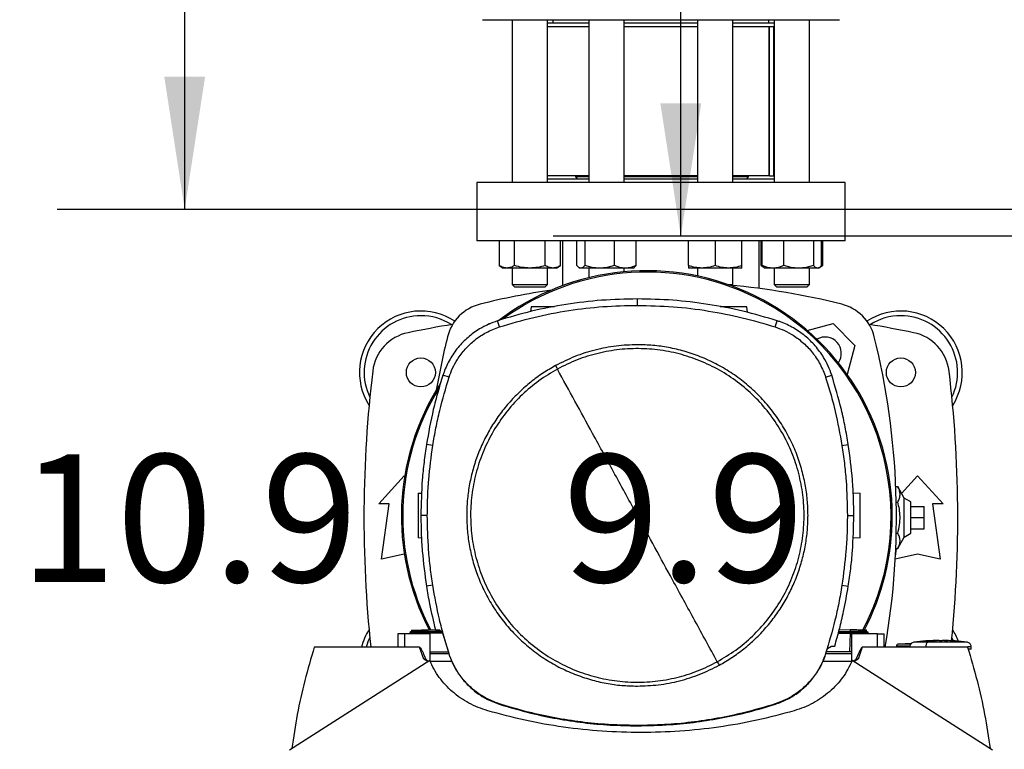
# Model space of a CAD drawing. Extents: x 0.4 to 10.6, y 0.4 to 8.1.
# Drawn here: x 5.7 to 6.7, y 5.6 to 6.4 of the extents above; entities that cross this region are included whole.
import ezdxf

# ---------------------------------------------------------------- set-up
doc = ezdxf.new("R2010")
doc.units = 0
doc.linetypes.add('SLD-SOLID', pattern=[0])
doc.layers.get('0').update_dxf_attribs({"linetype": 'CONTINUOUS'})
doc.styles.add('SLDTEXTSTYLE0', font='TXT', dxfattribs={"width": 0.75})
doc.dimstyles.new('SLDDIMSTYLE0', dxfattribs={"dimtxt": 0.125, "dimasz": 0.13, "dimexe": 0, "dimexo": 0.0625, "dimgap": 0.03125, "dimtad": 0, "dimtih": 1, "dimtoh": 1, "dimdec": 1, "dimlfac": 18, "dimrnd": 1e-09, "dimzin": 12, "dimtxsty": 'SLDTEXTSTYLE0', "dimsah": 1, "dimcen": 0.09, "dimazin": 3, "dimtfac": 1, "dimtdec": 1, "dimtmove": 0, "dimatfit": 3, "dimtolj": 1, "dimtzin": 12})
doc.dimstyles.new('SLDDIMSTYLE1', dxfattribs={"dimtxt": 0.125, "dimasz": 0.13, "dimexe": 0, "dimexo": 0.0625, "dimgap": 0.03125, "dimtad": 0, "dimtih": 1, "dimtoh": 1, "dimdec": 1, "dimlfac": 18, "dimrnd": 1e-09, "dimzin": 12, "dimtxsty": 'SLDTEXTSTYLE0', "dimsah": 1, "dimcen": 0.09, "dimazin": 3, "dimtfac": 1, "dimtdec": 1, "dimtofl": 0, "dimtmove": 0, "dimatfit": 3, "dimtolj": 1, "dimtzin": 12})

# ---------------------------------------------------------------- blocks, each defined once
blk = doc.blocks.new('_D_6')
at = {"color": 7, "linetype": 'SLD-SOLID'}
for p, q in [((5.86162, 6.17766), (5.86162, 6.42766)), ((6.69369, 6.17766), (5.73662, 6.17766)), ((6.69369, 5.57399), (5.73662, 5.57399)), ((5.86162, 5.57399), (5.86162, 5.32399))]:
    blk.add_line(p, q, dxfattribs=at)
for points in [[(5.86162, 6.17766), (5.88162, 6.30766), (5.84162, 6.30766)], [(5.86162, 5.57399), (5.84162, 5.44399), (5.88162, 5.44399)]]:
    blk.add_solid(points, dxfattribs=at)
at = {"color": 7, "linetype": 'SLD-SOLID', "insert": (5.69999, 5.93774), "char_height": 0.125, "attachment_point": 1, "style": 'SLDTEXTSTYLE0'}
blk.add_mtext('10.9', dxfattribs=at)
blk = doc.blocks.new('_D_7')
at = {"color": 7, "linetype": 'SLD-SOLID'}
for p, q in [((6.34764, 6.15142), (6.34764, 6.40142)), ((6.73744, 6.15142), (6.22264, 6.15142)), ((6.73744, 5.60023), (6.22264, 5.60023)), ((6.34764, 5.60023), (6.34764, 5.35023))]:
    blk.add_line(p, q, dxfattribs=at)
for points in [[(6.34764, 6.15142), (6.36764, 6.28142), (6.32764, 6.28142)], [(6.34764, 5.60023), (6.32764, 5.47023), (6.36764, 5.47023)]]:
    blk.add_solid(points, dxfattribs=at)
at = {"color": 7, "linetype": 'SLD-SOLID', "insert": (6.23218, 5.93774), "char_height": 0.125, "attachment_point": 1, "style": 'SLDTEXTSTYLE0'}
blk.add_mtext('9.9', dxfattribs=at)
blk = doc.blocks.new('_D_9')
at = {"color": 7, "linetype": 'SLD-SOLID'}
for p, q in [((6.65621, 7.03642), (6.65621, 7.71148)), ((8.57914, 5.87983), (8.57914, 7.71148)), ((6.65621, 7.58648), (7.45604, 7.58648)), ((8.57914, 7.58648), (7.7793, 7.58648))]:
    blk.add_line(p, q, dxfattribs=at)
for points in [[(6.65621, 7.58648), (6.78621, 7.56648), (6.78621, 7.60648)], [(8.57914, 7.58648), (8.44914, 7.60648), (8.44914, 7.56648)]]:
    blk.add_solid(points, dxfattribs=at)
at = {"color": 7, "linetype": 'SLD-SOLID', "insert": (7.45604, 7.6484), "char_height": 0.125, "attachment_point": 1, "style": 'SLDTEXTSTYLE0'}
blk.add_mtext('34.6', dxfattribs=at)

msp = doc.modelspace()

# ---------------------------------------------------------------- linework, layer by layer
at = {"color": 7, "linetype": 'SLD-SOLID'}
for p, q in [((6.18244, 6.36349), (6.18244, 6.20391)), ((6.21717, 6.20391), (6.21717, 6.36349)), ((6.25761, 6.36002), (6.21717, 6.36002)), ((6.22229, 6.36349), (6.22229, 6.36002)), ((6.25761, 6.36349), (6.25761, 6.20391)), ((6.29233, 6.20391), (6.29233, 6.36349)), ((6.36391, 6.36002), (6.29233, 6.36002)), ((6.36391, 6.36349), (6.36391, 6.20391)), ((6.39863, 6.20391), (6.39863, 6.36349)), ((6.43908, 6.36002), (6.39863, 6.36002)), ((6.43396, 6.36002), (6.43396, 6.36349)), ((6.43908, 6.36349), (6.43908, 6.20391)), ((6.4738, 6.20391), (6.4738, 6.36349)), ((6.25761, 6.35655), (6.21717, 6.35655)), ((6.36391, 6.35655), (6.29233, 6.35655)), ((6.43908, 6.35655), (6.39863, 6.35655)), ((6.43433, 6.21044), (6.43433, 6.35655)), ((6.43455, 6.21044), (6.43455, 6.35655)), ((6.43891, 6.21044), (6.43891, 6.35655)), ((6.14768, 6.20391), (6.14768, 6.14704)), ((6.50857, 6.20391), (6.14768, 6.20391)), ((6.25761, 6.21044), (6.21717, 6.21044)), ((6.25761, 6.20738), (6.21717, 6.20738)), ((6.2444, 6.21044), (6.2444, 6.20946)), ((6.2444, 6.20946), (6.24648, 6.20738)), ((6.25761, 6.20946), (6.2444, 6.20946)), ((6.36391, 6.21044), (6.29233, 6.21044)), ((6.36391, 6.20946), (6.29233, 6.20946)), ((6.36391, 6.20738), (6.29233, 6.20738)), ((6.43433, 6.21044), (6.39863, 6.21044)), ((6.41391, 6.20946), (6.39863, 6.20946)), ((6.43908, 6.20738), (6.39863, 6.20738)), ((6.41183, 6.20738), (6.41391, 6.20946)), ((6.41391, 6.20946), (6.41391, 6.21044)), ((6.43455, 6.21044), (6.43433, 6.21044)), ((6.43455, 6.21044), (6.43891, 6.21044)), ((6.43908, 6.21044), (6.43891, 6.21044)), ((6.50857, 6.14704), (6.50857, 6.20391)), ((6.50857, 6.14704), (6.14768, 6.14704)), ((6.16973, 6.14704), (6.16973, 6.12259)), ((6.18477, 6.12259), (6.18477, 6.14704)), ((6.21484, 6.12259), (6.21484, 6.14704)), ((6.22988, 6.12259), (6.22988, 6.14704)), ((6.23188, 6.14704), (6.23188, 6.10296)), ((6.24593, 6.12259), (6.24593, 6.14704)), ((6.25371, 6.14704), (6.25371, 6.12259)), ((6.28275, 6.12259), (6.28275, 6.14704)), ((6.30402, 6.12259), (6.30402, 6.14704)), ((6.35523, 6.12259), (6.35523, 6.14704)), ((6.38127, 6.14704), (6.38127, 6.12259)), ((6.40731, 6.12259), (6.40731, 6.14704)), ((6.42436, 6.10023), (6.42436, 6.14704)), ((6.42637, 6.12259), (6.42637, 6.14704)), ((6.42739, 6.12259), (6.42739, 6.14704)), ((6.44866, 6.12259), (6.44866, 6.14704)), ((6.4777, 6.14704), (6.4777, 6.12259)), ((6.48548, 6.12259), (6.48548, 6.14704)), ((6.48651, 6.14704), (6.48651, 6.12259)), ((6.16973, 6.12259), (6.17376, 6.12026)), ((6.17725, 6.12026), (6.17376, 6.12026)), ((6.19981, 6.12026), (6.17725, 6.12026)), ((6.18244, 6.12026), (6.18244, 6.10419)), ((6.22236, 6.12026), (6.19981, 6.12026)), ((6.21717, 6.10419), (6.21717, 6.12026)), ((6.22585, 6.12026), (6.22236, 6.12026)), ((6.22585, 6.12026), (6.22988, 6.12259)), ((6.24799, 6.1208), (6.24893, 6.12026)), ((6.24982, 6.12026), (6.24893, 6.12026)), ((6.26823, 6.12026), (6.24982, 6.12026)), ((6.25761, 6.12026), (6.25761, 6.11076)), ((6.29339, 6.12026), (6.26823, 6.12026)), ((6.29233, 6.11655), (6.29233, 6.12026)), ((6.30101, 6.12026), (6.29339, 6.12026)), ((6.30101, 6.12026), (6.30195, 6.1208)), ((6.36825, 6.12026), (6.35523, 6.12026)), ((6.36391, 6.12026), (6.36391, 6.11241)), ((6.39429, 6.12026), (6.36825, 6.12026)), ((6.40731, 6.12026), (6.39429, 6.12026)), ((6.39863, 6.10419), (6.39863, 6.12026)), ((6.42637, 6.12259), (6.42946, 6.12081)), ((6.42848, 6.12163), (6.42637, 6.12259)), ((6.42946, 6.12081), (6.4304, 6.12026)), ((6.43802, 6.12026), (6.4304, 6.12026)), ((6.46318, 6.12026), (6.43802, 6.12026)), ((6.43908, 6.12026), (6.43908, 6.10419)), ((6.48159, 6.12026), (6.46318, 6.12026)), ((6.4738, 6.10419), (6.4738, 6.12026)), ((6.48248, 6.12026), (6.48159, 6.12026)), ((6.48248, 6.12026), (6.48342, 6.12081)), ((6.4835, 6.12085), (6.48651, 6.12259)), ((6.48651, 6.12259), (6.48438, 6.12162)), ((6.18244, 6.10419), (6.18522, 6.10141)), ((6.18244, 6.10419), (6.21717, 6.10419)), ((6.21439, 6.10141), (6.18522, 6.10141)), ((6.21439, 6.10141), (6.21717, 6.10419)), ((6.39349, 6.10419), (6.39863, 6.10419)), ((6.39771, 6.10327), (6.39863, 6.10419)), ((6.43908, 6.10419), (6.44186, 6.10141)), ((6.43908, 6.10419), (6.4738, 6.10419)), ((6.47102, 6.10141), (6.44186, 6.10141)), ((6.47102, 6.10141), (6.4738, 6.10419)), ((6.30509, 6.08369), (6.30509, 6.09)), ((6.20119, 6.0823), (6.20053, 6.07761)), ((6.41313, 6.07663), (6.41233, 6.0823)), ((6.16992, 6.06252), (6.16799, 6.06853)), ((6.44025, 6.06252), (6.44218, 6.06853)), ((6.15799, 6.06451), (6.15943, 6.06595)), ((6.15943, 6.06595), (6.16056, 6.06564)), ((6.47149, 6.05916), (6.49681, 6.06595)), ((6.49681, 6.06595), (6.51824, 6.04452)), ((6.51824, 6.04452), (6.51063, 6.01609)), ((6.12062, 6.01326), (6.11462, 6.0152)), ((6.48956, 6.01326), (6.49556, 6.0152)), ((6.10468, 5.94644), (6.09845, 5.94742)), ((6.50549, 5.94644), (6.51172, 5.94742)), ((6.05171, 5.88922), (6.07659, 5.91656)), ((6.07659, 5.91656), (6.0771, 5.916)), ((6.564, 5.89936), (6.57965, 5.91656)), ((6.57965, 5.91656), (6.60453, 5.88922)), ((6.55825, 5.90613), (6.56015, 5.90613)), ((6.56653, 5.89492), (6.56015, 5.90613)), ((6.09022, 5.89967), (6.09387, 5.89979)), ((6.51655, 5.8999), (6.52329, 5.89967)), ((6.57309, 5.89114), (6.56653, 5.89492)), ((6.56653, 5.85673), (6.56653, 5.89492)), ((6.0621, 5.88922), (6.05171, 5.88922)), ((6.05445, 5.83509), (6.0621, 5.88922)), ((6.55872, 5.89098), (6.56015, 5.89098)), ((6.57309, 5.86051), (6.57309, 5.89114)), ((6.57309, 5.88676), (6.58621, 5.88676)), ((6.58621, 5.87583), (6.58621, 5.88676)), ((6.59414, 5.88922), (6.6018, 5.83509)), ((6.60453, 5.88922), (6.59414, 5.88922)), ((6.09933, 5.87795), (6.09302, 5.87795)), ((6.51085, 5.87795), (6.51716, 5.87795)), ((6.57309, 5.87583), (6.58621, 5.87583)), ((6.58621, 5.86489), (6.58621, 5.87583)), ((6.57309, 5.86489), (6.58621, 5.86489)), ((6.09363, 5.8558), (6.09022, 5.85592)), ((6.52329, 5.85592), (6.51629, 5.85568)), ((6.55872, 5.86067), (6.56015, 5.86067)), ((6.56015, 5.84552), (6.56653, 5.85673)), ((6.56653, 5.85673), (6.57309, 5.86051)), ((6.55789, 5.83776), (6.55898, 5.84552)), ((6.55825, 5.84552), (6.56015, 5.84552)), ((6.07659, 5.84001), (6.05445, 5.83509)), ((6.07682, 5.83996), (6.07659, 5.84001)), ((6.57965, 5.84001), (6.55774, 5.83514)), ((6.6018, 5.83509), (6.57965, 5.84001)), ((6.10468, 5.80946), (6.09845, 5.80848)), ((6.50549, 5.80946), (6.51172, 5.80848)), ((6.07037, 5.76211), (6.07037, 5.74898)), ((6.07697, 5.76211), (6.07037, 5.76211)), ((6.07697, 5.76211), (6.07697, 5.74898)), ((6.10217, 5.76211), (6.07697, 5.76211)), ((6.08385, 5.76437), (6.08212, 5.76337)), ((6.08212, 5.76338), (6.08372, 5.76246)), ((6.08212, 5.76338), (6.08213, 5.76338)), ((6.08213, 5.76338), (6.08213, 5.76338)), ((6.08369, 5.76247), (6.08213, 5.76338)), ((6.08214, 5.76338), (6.08213, 5.76338)), ((6.08369, 5.76247), (6.08371, 5.76211)), ((6.08369, 5.76247), (6.08371, 5.76211)), ((6.08369, 5.76247), (6.08371, 5.76211)), ((6.0838, 5.76539), (6.08383, 5.76436)), ((6.0838, 5.76539), (6.08383, 5.76436)), ((6.0838, 5.76539), (6.08383, 5.76436)), ((6.08383, 5.76436), (6.08383, 5.76436)), ((6.09985, 5.76595), (6.10722, 5.76621)), ((6.09991, 5.76428), (6.09985, 5.76595)), ((6.09985, 5.76338), (6.09991, 5.76428)), ((6.11388, 5.76338), (6.09985, 5.76338)), ((6.09991, 5.76247), (6.09985, 5.76338)), ((6.11272, 5.76425), (6.09991, 5.76428)), ((6.09991, 5.76247), (6.09994, 5.76247)), ((6.11438, 5.76247), (6.09994, 5.76247)), ((6.10217, 5.73487), (6.10217, 5.76211)), ((6.10728, 5.76595), (6.11045, 5.76595)), ((6.11418, 5.76315), (6.11045, 5.76595)), ((6.11418, 5.76315), (6.12028, 5.74253)), ((6.50191, 5.76247), (6.51358, 5.76247)), ((6.50216, 5.76338), (6.51367, 5.76338)), ((6.50242, 5.7643), (6.51361, 5.76428)), ((6.50298, 5.76633), (6.51367, 5.76595)), ((6.51358, 5.76247), (6.51295, 5.74437)), ((6.51361, 5.76247), (6.51358, 5.76247)), ((6.51367, 5.76595), (6.51361, 5.76428)), ((6.51361, 5.76428), (6.51367, 5.76338)), ((6.51367, 5.76338), (6.51361, 5.76247)), ((6.51504, 5.76211), (6.51504, 5.73487)), ((6.54024, 5.76211), (6.51504, 5.76211)), ((6.5314, 5.76337), (6.52967, 5.76437)), ((6.52968, 5.76436), (6.52972, 5.76539)), ((6.52968, 5.76436), (6.52972, 5.76539)), ((6.52968, 5.76436), (6.52972, 5.76539)), ((6.5298, 5.76246), (6.53139, 5.76338)), ((6.52981, 5.76211), (6.52982, 5.76247)), ((6.53139, 5.76338), (6.53138, 5.76338)), ((6.53139, 5.76338), (6.53139, 5.76338)), ((6.53139, 5.76338), (6.5314, 5.76338)), ((6.54024, 5.74898), (6.54024, 5.76211)), ((6.54024, 5.76211), (6.54684, 5.76211)), ((6.54684, 5.74898), (6.54684, 5.76211)), ((6.07697, 5.74898), (5.98857, 5.74898)), ((6.09173, 5.74898), (6.07697, 5.74898)), ((6.09579, 5.73706), (6.09173, 5.74898)), ((6.49152, 5.74768), (6.49526, 5.75003)), ((6.49526, 5.75003), (6.49846, 5.75003)), ((6.52547, 5.74898), (6.52142, 5.73706)), ((6.54024, 5.74898), (6.52547, 5.74898)), ((6.62863, 5.74898), (6.54024, 5.74898)), ((6.55882, 5.74973), (6.55882, 5.74898)), ((6.57365, 5.75249), (6.56101, 5.75191)), ((6.57214, 5.75242), (6.57371, 5.75253)), ((6.58771, 5.74932), (6.58771, 5.74898)), ((6.60033, 5.75553), (6.59491, 5.75539)), ((6.60033, 5.75531), (6.60033, 5.75551)), ((6.60393, 5.75553), (6.60393, 5.75531)), ((6.60543, 5.75551), (6.60393, 5.75553)), ((6.60935, 5.75539), (6.60543, 5.75551)), ((6.60598, 5.75548), (6.60935, 5.75539)), ((6.61323, 5.75791), (6.61451, 5.75506)), ((6.6322, 5.7468), (6.6322, 5.74932)), ((6.10217, 5.74437), (6.11974, 5.74437)), ((6.12033, 5.74242), (6.10217, 5.74242)), ((6.12028, 5.74253), (6.12062, 5.74264)), ((6.48956, 5.74264), (6.48989, 5.74253)), ((6.51504, 5.74242), (6.48985, 5.74242)), ((6.48989, 5.74253), (6.49152, 5.74768)), ((6.51295, 5.74437), (6.49047, 5.74437)), ((6.51504, 5.74437), (6.51295, 5.74437)), ((6.10182, 5.73571), (5.96427, 5.64815)), ((6.1001, 5.73461), (6.09579, 5.73706)), ((6.12349, 5.73484), (6.10218, 5.73484)), ((6.51503, 5.73484), (6.48681, 5.73484)), ((6.65294, 5.64815), (6.51539, 5.73571)), ((6.52142, 5.73706), (6.51711, 5.73461)), ((6.16981, 5.69304), (6.16992, 5.69338)), ((6.44025, 5.69338), (6.44036, 5.69304)), ((6.30509, 5.6722), (6.30509, 5.67185))]:
    msp.add_line(p, q, dxfattribs=at)
at = {"color": 8, "linetype": 'SLD-SOLID'}
for p, q in [((6.09994, 5.76247), (6.09995, 5.76211)), ((6.59828, 5.75548), (6.59883, 5.75551))]:
    msp.add_line(p, q, dxfattribs=at)
at = {"color": 7, "linetype": 'SLD-SOLID', "flags": 128}
for points in [[(6.24982, 6.12026), (6.24787, 6.12088), (6.24593, 6.12259)], [(6.25371, 6.12259), (6.2518, 6.1209), (6.24982, 6.12026)], [(6.26823, 6.12026), (6.26097, 6.12088), (6.25371, 6.12259)], [(6.28275, 6.12259), (6.27564, 6.1209), (6.26823, 6.12026)], [(6.29339, 6.12026), (6.28807, 6.12088), (6.28275, 6.12259)], [(6.30402, 6.12259), (6.29881, 6.1209), (6.29339, 6.12026)], [(6.30193, 6.12083), (6.30207, 6.12088), (6.30402, 6.12259)], [(6.43802, 6.12026), (6.43271, 6.12088), (6.42739, 6.12259)], [(6.42739, 6.12259), (6.4293, 6.1209), (6.42948, 6.12085)], [(6.44866, 6.12259), (6.44345, 6.1209), (6.43802, 6.12026)], [(6.46318, 6.12026), (6.45592, 6.12088), (6.44866, 6.12259)], [(6.4777, 6.12259), (6.47059, 6.1209), (6.46318, 6.12026)], [(6.48159, 6.12026), (6.47965, 6.12088), (6.4777, 6.12259)], [(6.48548, 6.12259), (6.48358, 6.1209), (6.48159, 6.12026)], [(6.0396, 5.74898), (6.04151, 5.75453), (6.04301, 5.75791)]]:
    msp.add_lwpolyline(points, dxfattribs=at)
at = {"color": 7, "linetype": 'SLD-SOLID'}
for centre in [(6.09299, 6.01799), (6.56325, 6.01799)]:
    msp.add_circle(centre, 0.01422, dxfattribs=at)
for centre, radius, start, end in [((6.3144, 5.8771), 0.24047, 0, 127.40306), ((6.3144, 5.8771), 0.23921, 61.35211, 126.06941), ((6.32812, 5.3736), 0.73298, 98.39694, 103.98587), ((6.32812, 5.3736), 0.73298, 76.01413, 84.7249), ((6.3144, 5.8771), 0.23921, 332.16564, 61.35211), ((6.09299, 6.01799), 0.06015, 56.50705, 212.47025), ((6.16155, 6.0424), 0.04374, 103.98587, 166.01413), ((6.4947, 6.0424), 0.04374, 13.98587, 76.01413), ((6.56325, 6.01799), 0.06015, 327.52975, 123.49295), ((6.09299, 6.01799), 0.05556, 90, 205.88607), ((6.09299, 6.01799), 0.05556, 57.45155, 90), ((6.56325, 6.01799), 0.05556, 90, 122.54845), ((6.56325, 6.01799), 0.05556, 334.11393, 90), ((6.32812, 4.84509), 1.23688, 99.49384, 101.54959), ((6.32812, 4.84509), 1.23688, 78.45041, 80.50616), ((6.08924, 6.01407), 0.04374, 101.54959, 173.15095), ((6.83035, 5.87583), 0.73298, 166.01413, 170.19962), ((6.48897, 6.03667), 0.01597, 324.91118, 119.95088), ((5.8259, 5.87583), 0.73298, 350.02961, 13.98587), ((6.56701, 6.01407), 0.04374, 6.84905, 78.45041), ((7.2402, 5.87583), 1.20297, 173.15095, 186.05248), ((5.41605, 5.87583), 1.20297, 354.24125, 6.84905), ((6.3144, 5.8771), 0.24047, 147.34333, 207.51719), ((6.3144, 5.8771), 0.23921, 148.41912, 207.66111), ((6.3144, 5.8771), 0.24047, 332.30508, 0), ((6.09299, 5.73366), 0.06015, 147.52975, 165.23525), ((6.56325, 5.73366), 0.06015, 20.5304, 32.47025)]:
    msp.add_arc(centre, radius, start, end, dxfattribs=at)
for points, knots in [([(6.15324, 6.36349), (6.15331, 6.36349), (6.15347, 6.36349), (6.15589, 6.36349), (6.16009, 6.36349), (6.16616, 6.36349), (6.17393, 6.36349), (6.18331, 6.36349), (6.19409, 6.36349), (6.20606, 6.36349), (6.21897, 6.36349), (6.23251, 6.36349), (6.24652, 6.36349), (6.25628, 6.36349), (6.26115, 6.36349)], [0, 0, 0, 0, 0.071733, 0.158164, 0.245513, 0.33333, 0.421148, 0.508497, 0.594928, 0.680015, 0.763374, 0.84467, 0.922333, 1, 1, 1, 1]), ([(6.26115, 6.36349), (6.26614, 6.36349), (6.27611, 6.36349), (6.29189, 6.36349), (6.30833, 6.36349), (6.32548, 6.36349), (6.34301, 6.36349), (6.36066, 6.36349), (6.37816, 6.36349), (6.39521, 6.36349), (6.41155, 6.36349), (6.42692, 6.36349), (6.4411, 6.36349), (6.45392, 6.36349), (6.46526, 6.36349), (6.47499, 6.36349), (6.48322, 6.36349), (6.49003, 6.36349), (6.49547, 6.36349), (6.49961, 6.36349), (6.50218, 6.36349), (6.50331, 6.36349), (6.50304, 6.36349), (6.50301, 6.36349)], [0, 0, 0, 0, 0.046598, 0.093197, 0.141974, 0.19199, 0.243041, 0.294899, 0.347309, 0.399999, 0.452689, 0.505098, 0.556956, 0.608008, 0.658023, 0.706801, 0.753397, 0.799998, 0.846595, 0.893195, 0.941972, 0.991988, 1, 1, 1, 1]), ([(6.17725, 6.12026), (6.17599, 6.12038), (6.17345, 6.12062), (6.17098, 6.12193), (6.16973, 6.12259)], [0, 0, 0, 0, 0.494511, 1, 1, 1, 1]), ([(6.18477, 6.12259), (6.18355, 6.12194), (6.18109, 6.12063), (6.17854, 6.12039), (6.17725, 6.12026)], [0, 0, 0, 0, 0.4954565, 1, 1, 1, 1]), ([(6.19981, 6.12026), (6.19729, 6.12038), (6.19219, 6.12062), (6.18726, 6.12193), (6.18477, 6.12259)], [0, 0, 0, 0, 0.494511, 1, 1, 1, 1]), ([(6.21484, 6.12259), (6.2124, 6.12194), (6.20747, 6.12063), (6.20238, 6.12039), (6.19981, 6.12026)], [0, 0, 0, 0, 0.4954626, 1, 1, 1, 1]), ([(6.22236, 6.12026), (6.2211, 6.12038), (6.21855, 6.12062), (6.21609, 6.12193), (6.21484, 6.12259)], [0, 0, 0, 0, 0.494511, 1, 1, 1, 1]), ([(6.22988, 6.12259), (6.22865, 6.12194), (6.22619, 6.12063), (6.22364, 6.12039), (6.22236, 6.12026)], [0, 0, 0, 0, 0.49546, 1, 1, 1, 1]), ([(6.36825, 6.12026), (6.36607, 6.12038), (6.36166, 6.12062), (6.35739, 6.12193), (6.35523, 6.12259)], [0, 0, 0, 0, 0.494514, 1, 1, 1, 1]), ([(6.35523, 6.12259), (6.35523, 6.12194), (6.35523, 6.12063), (6.35523, 6.12039), (6.35523, 6.12026)], [0, 0, 0, 0, 0.495457, 1, 1, 1, 1]), ([(6.38127, 6.12259), (6.37916, 6.12194), (6.37489, 6.12063), (6.37048, 6.12039), (6.36825, 6.12026)], [0, 0, 0, 0, 0.495461, 1, 1, 1, 1]), ([(6.39429, 6.12026), (6.39211, 6.12038), (6.3877, 6.12062), (6.38343, 6.12193), (6.38127, 6.12259)], [0, 0, 0, 0, 0.494514, 1, 1, 1, 1]), ([(6.40731, 6.12259), (6.4052, 6.12194), (6.40093, 6.12063), (6.39652, 6.12039), (6.39429, 6.12026)], [0, 0, 0, 0, 0.495461, 1, 1, 1, 1]), ([(6.40731, 6.12026), (6.40731, 6.12038), (6.40731, 6.12062), (6.40731, 6.12193), (6.40731, 6.12259)], [0, 0, 0, 0, 0.49451, 1, 1, 1, 1]), ([(6.30509, 6.09), (6.29341, 6.08975), (6.27005, 6.08923), (6.2354, 6.08496), (6.20122, 6.07841), (6.17909, 6.07183), (6.16799, 6.06853)], [0, 0, 0, 0, 0.251479, 0.502957, 0.750732, 1, 1, 1, 1]), ([(6.44218, 6.06853), (6.43099, 6.07185), (6.40859, 6.07851), (6.3743, 6.08504), (6.33975, 6.08925), (6.31667, 6.08975), (6.30509, 6.09)], [0, 0, 0, 0, 0.251479, 0.502957, 0.750732, 1, 1, 1, 1]), ([(6.16992, 6.06252), (6.18112, 6.06584), (6.20353, 6.07249), (6.23751, 6.0789), (6.27141, 6.08297), (6.29384, 6.08345), (6.30509, 6.08369)], [0, 0, 0, 0, 0.255078, 0.510157, 0.754364, 1, 1, 1, 1]), ([(6.22389, 6.0823), (6.22186, 6.0823), (6.21773, 6.0823), (6.21128, 6.0823), (6.20577, 6.0823), (6.20269, 6.0823), (6.20137, 6.0823), (6.20125, 6.0823), (6.20119, 6.0823)], [0, 0, 0, 0, 0.1970575, 0.4013001, 0.6033611, 0.8022874, 0.9013007, 1, 1, 1, 1]), ([(6.30509, 6.08369), (6.31677, 6.08343), (6.34013, 6.08291), (6.37444, 6.07862), (6.40797, 6.07213), (6.42947, 6.06573), (6.44025, 6.06252)], [0, 0, 0, 0, 0.255079, 0.510157, 0.754365, 1, 1, 1, 1]), ([(6.41233, 6.0823), (6.41227, 6.0823), (6.41214, 6.0823), (6.41083, 6.0823), (6.40775, 6.0823), (6.40221, 6.0823), (6.39579, 6.0823), (6.39002, 6.0823), (6.38723, 6.0823), (6.3862, 6.0823)], [0, 0, 0, 0, 0.087523, 0.175325, 0.351727, 0.530908, 0.712024, 0.893141, 1, 1, 1, 1]), ([(6.16799, 6.06853), (6.16497, 6.06744), (6.15892, 6.06526), (6.14913, 6.06002), (6.13898, 6.05265), (6.12918, 6.04264), (6.12125, 6.03111), (6.11679, 6.02167), (6.11496, 6.01623), (6.11462, 6.0152)], [0, 0, 0, 0, 0.123057, 0.246115, 0.424111, 0.602107, 0.780104, 0.9581, 1, 1, 1, 1]), ([(6.49556, 6.0152), (6.49447, 6.01822), (6.49229, 6.02427), (6.48704, 6.03405), (6.47965, 6.0442), (6.46964, 6.05399), (6.45811, 6.0619), (6.44866, 6.06635), (6.44322, 6.06818), (6.44218, 6.06853)], [0, 0, 0, 0, 0.123057, 0.246114, 0.424111, 0.602108, 0.780104, 0.9581, 1, 1, 1, 1]), ([(6.12062, 6.01326), (6.12171, 6.01626), (6.12391, 6.02231), (6.12911, 6.03166), (6.13625, 6.04115), (6.14583, 6.05009), (6.15708, 6.05763), (6.1656, 6.06087), (6.16992, 6.06252)], [0, 0, 0, 0, 0.132364, 0.266864, 0.44234, 0.622903, 0.808427, 1, 1, 1, 1]), ([(6.44025, 6.06252), (6.44326, 6.06143), (6.44931, 6.05924), (6.45866, 6.05404), (6.46816, 6.04691), (6.47711, 6.03734), (6.48466, 6.0261), (6.48791, 6.01759), (6.48956, 6.01326)], [0, 0, 0, 0, 0.132365, 0.266865, 0.442339, 0.622903, 0.808426, 1, 1, 1, 1]), ([(6.30509, 6.04514), (6.29815, 6.04489), (6.28421, 6.04439), (6.26363, 6.04031), (6.24361, 6.03402), (6.23114, 6.02778), (6.22493, 6.02467)], [0, 0, 0, 0, 0.249021, 0.499999, 0.750979, 1, 1, 1, 1]), ([(6.3834, 5.7346), (6.38952, 5.73825), (6.40178, 5.74556), (6.41814, 5.75944), (6.43266, 5.77518), (6.44498, 5.79272), (6.45491, 5.8117), (6.46227, 5.83183), (6.46695, 5.85274), (6.46885, 5.87408), (6.46796, 5.89549), (6.46427, 5.9166), (6.45787, 5.93705), (6.44885, 5.95648), (6.43737, 5.97458), (6.42362, 5.99101), (6.40785, 6.00552), (6.39032, 6.01784), (6.37133, 6.02777), (6.35121, 6.03513), (6.3303, 6.03981), (6.30895, 6.04171), (6.28754, 6.04083), (6.26645, 6.03711), (6.24593, 6.03084), (6.23316, 6.02448), (6.22678, 6.0213)], [0, 0, 0, 0, 0.041667, 0.083334, 0.125, 0.166667, 0.208333, 0.25, 0.291667, 0.333333, 0.375, 0.416667, 0.458333, 0.5, 0.541666, 0.583333, 0.625, 0.666667, 0.708333, 0.75, 0.791666, 0.833333, 0.875, 0.916666, 0.958333, 1, 1, 1, 1]), ([(6.47228, 5.87795), (6.47214, 5.88305), (6.47188, 5.89324), (6.46966, 5.90865), (6.46604, 5.92415), (6.46075, 5.9397), (6.45381, 5.95495), (6.44524, 5.96965), (6.4351, 5.98354), (6.42352, 5.99638), (6.41068, 6.00796), (6.39679, 6.0181), (6.38209, 6.02667), (6.36684, 6.03361), (6.35129, 6.0389), (6.33579, 6.04253), (6.32038, 6.04474), (6.31019, 6.045), (6.30509, 6.04514)], [0, 0, 0, 0, 0.058247, 0.116497, 0.177469, 0.239988, 0.303803, 0.368625, 0.434137, 0.5, 0.565863, 0.631375, 0.696197, 0.760013, 0.822532, 0.883503, 0.941751, 1, 1, 1, 1]), ([(6.22493, 6.02467), (6.22076, 6.02226), (6.21237, 6.01739), (6.20056, 6.00869), (6.18934, 5.99891), (6.17893, 5.98801), (6.16947, 5.97612), (6.16109, 5.96336), (6.15392, 5.9499), (6.14801, 5.93589), (6.14344, 5.92153), (6.14024, 5.907), (6.13826, 5.89246), (6.13802, 5.88276), (6.1379, 5.87795)], [0, 0, 0, 0, 0.080697, 0.162536, 0.245442, 0.329882, 0.414764, 0.5, 0.58523, 0.670112, 0.754557, 0.837458, 0.9193, 1, 1, 1, 1]), ([(6.22678, 6.0213), (6.22065, 6.01764), (6.2084, 6.01034), (6.19204, 5.99645), (6.17751, 5.98072), (6.16519, 5.96318), (6.15527, 5.94419), (6.1479, 5.92407), (6.14323, 5.90316), (6.14132, 5.88181), (6.14222, 5.8604), (6.1459, 5.8393), (6.15231, 5.81885), (6.16133, 5.79941), (6.17281, 5.78132), (6.18655, 5.76488), (6.20233, 5.75038), (6.21986, 5.73805), (6.23885, 5.72813), (6.25897, 5.72076), (6.27988, 5.71609), (6.30122, 5.71418), (6.32264, 5.71507), (6.34372, 5.71879), (6.36425, 5.72506), (6.37702, 5.73142), (6.3834, 5.7346)], [0, 0, 0, 0, 0.0416666, 0.0833334, 0.1250002, 0.1666669, 0.2083334, 0.2499999, 0.2916666, 0.3333332, 0.375, 0.4166667, 0.4583333, 0.5, 0.5416666, 0.5833331, 0.6250001, 0.6666667, 0.7083334, 0.7499999, 0.7916666, 0.833333, 0.8749997, 0.9166666, 0.9583333, 1, 1, 1, 1]), ([(6.22493, 6.02467), (6.22528, 6.02404), (6.22589, 6.02291), (6.22651, 6.02179), (6.22678, 6.0213)], [0, 0, 0, 0, 0.559857, 1, 1, 1, 1]), ([(6.30509, 5.87795), (6.29777, 5.89134), (6.28313, 5.91813), (6.26276, 5.95543), (6.24396, 5.98983), (6.23251, 6.01081), (6.22678, 6.0213)], [0, 0, 0, 0, 0.279872, 0.559799, 0.779837, 1, 1, 1, 1]), ([(6.11462, 6.0152), (6.11289, 6.00964), (6.10945, 5.99852), (6.1036, 5.97601), (6.10051, 5.95885), (6.09845, 5.94742)], [0, 0, 0, 0, 0.250341, 0.500682, 1, 1, 1, 1]), ([(6.10468, 5.94644), (6.10566, 5.95217), (6.10761, 5.96365), (6.11249, 5.98606), (6.11739, 6.00245), (6.12062, 6.01326)], [0, 0, 0, 0, 0.253924, 0.507848, 1, 1, 1, 1]), ([(6.48956, 6.01326), (6.49128, 6.0077), (6.49472, 5.99658), (6.50047, 5.97438), (6.50349, 5.95754), (6.50549, 5.94644)], [0, 0, 0, 0, 0.253924, 0.507848, 1, 1, 1, 1]), ([(6.51172, 5.94742), (6.51075, 5.95315), (6.5088, 5.96463), (6.50387, 5.98736), (6.49888, 6.00407), (6.49556, 6.0152)], [0, 0, 0, 0, 0.250341, 0.500683, 1, 1, 1, 1]), ([(6.09845, 5.94742), (6.09762, 5.94166), (6.09594, 5.93014), (6.09366, 5.90699), (6.09327, 5.88956), (6.09302, 5.87795)], [0, 0, 0, 0, 0.250342, 0.500683, 1, 1, 1, 1]), ([(6.09933, 5.87795), (6.0994, 5.88377), (6.09954, 5.89541), (6.10088, 5.9183), (6.10317, 5.93525), (6.10468, 5.94644)], [0, 0, 0, 0, 0.253927, 0.507853, 1, 1, 1, 1]), ([(6.50549, 5.94644), (6.50633, 5.94068), (6.508, 5.92916), (6.51023, 5.90633), (6.5106, 5.88923), (6.51085, 5.87795)], [0, 0, 0, 0, 0.253927, 0.507853, 1, 1, 1, 1]), ([(6.51716, 5.87795), (6.51709, 5.88377), (6.51695, 5.89541), (6.5156, 5.91863), (6.51327, 5.93591), (6.51172, 5.94742)], [0, 0, 0, 0, 0.250342, 0.500683, 1, 1, 1, 1]), ([(6.56015, 5.89098), (6.56081, 5.89229), (6.56216, 5.89495), (6.56266, 5.89888), (6.56194, 5.90265), (6.56075, 5.90496), (6.56015, 5.90613)], [0, 0, 0, 0, 0.2642846, 0.5341325, 0.7649782, 1, 1, 1, 1]), ([(6.09022, 5.89967), (6.09022, 5.89959), (6.09022, 5.89942), (6.09022, 5.89812), (6.09022, 5.89609), (6.09022, 5.89335), (6.09022, 5.89001), (6.09022, 5.88621), (6.09022, 5.88208), (6.09022, 5.87779), (6.09022, 5.87351), (6.09022, 5.86938), (6.09022, 5.86558), (6.09022, 5.86224), (6.09022, 5.8595), (6.09022, 5.85747), (6.09022, 5.85617), (6.09022, 5.856), (6.09022, 5.85592)], [0, 0, 0, 0, 0.061242, 0.12268, 0.184475, 0.246732, 0.309486, 0.372698, 0.436255, 0.5, 0.563745, 0.627302, 0.690514, 0.753268, 0.815525, 0.87732, 0.938758, 1, 1, 1, 1]), ([(6.52329, 5.85592), (6.52329, 5.856), (6.52329, 5.85617), (6.52329, 5.85747), (6.52329, 5.8595), (6.52329, 5.86224), (6.52329, 5.86558), (6.52329, 5.86938), (6.52329, 5.87351), (6.52329, 5.87779), (6.52329, 5.88208), (6.52329, 5.88621), (6.52329, 5.89001), (6.52329, 5.89335), (6.52329, 5.89609), (6.52329, 5.89812), (6.52329, 5.89942), (6.52329, 5.89959), (6.52329, 5.89967)], [0, 0, 0, 0, 0.061242, 0.12268, 0.184475, 0.246732, 0.309486, 0.372698, 0.436255, 0.5, 0.563745, 0.627302, 0.690514, 0.753268, 0.815525, 0.87732, 0.938758, 1, 1, 1, 1]), ([(6.56015, 5.86067), (6.56081, 5.8633), (6.56216, 5.86861), (6.56266, 5.87648), (6.56194, 5.88402), (6.56075, 5.88864), (6.56015, 5.89098)], [0, 0, 0, 0, 0.264285, 0.534132, 0.764978, 1, 1, 1, 1]), ([(6.09302, 5.87795), (6.09309, 5.87213), (6.09323, 5.86049), (6.09457, 5.83727), (6.0969, 5.81999), (6.09845, 5.80848)], [0, 0, 0, 0, 0.250342, 0.500683, 1, 1, 1, 1]), ([(6.10468, 5.80946), (6.10385, 5.81522), (6.10218, 5.82674), (6.09995, 5.84956), (6.09957, 5.86667), (6.09933, 5.87795)], [0, 0, 0, 0, 0.253927, 0.507853, 1, 1, 1, 1]), ([(6.1379, 5.87795), (6.13803, 5.87285), (6.1383, 5.86265), (6.14051, 5.84725), (6.14413, 5.83174), (6.14942, 5.8162), (6.15636, 5.80095), (6.16494, 5.78625), (6.17508, 5.77236), (6.18666, 5.75952), (6.1995, 5.74794), (6.21339, 5.7378), (6.22809, 5.72922), (6.24334, 5.72228), (6.25888, 5.71699), (6.27439, 5.71337), (6.28979, 5.71116), (6.29999, 5.71089), (6.30509, 5.71076)], [0, 0, 0, 0, 0.058247, 0.116497, 0.177469, 0.239988, 0.303803, 0.368625, 0.434137, 0.5, 0.565863, 0.631374, 0.696197, 0.760012, 0.822531, 0.883503, 0.94175, 1, 1, 1, 1]), ([(6.3834, 5.7346), (6.3761, 5.74795), (6.36152, 5.77465), (6.34115, 5.81194), (6.32234, 5.84638), (6.31084, 5.86742), (6.30509, 5.87795)], [0, 0, 0, 0, 0.28018, 0.560175, 0.780099, 1, 1, 1, 1]), ([(6.38524, 5.73122), (6.38941, 5.73364), (6.39781, 5.7385), (6.40962, 5.7472), (6.42083, 5.75698), (6.43124, 5.76788), (6.44071, 5.77978), (6.44908, 5.79253), (6.45626, 5.80599), (6.46216, 5.82001), (6.46673, 5.83436), (6.46994, 5.8489), (6.47191, 5.86343), (6.47216, 5.87313), (6.47228, 5.87795)], [0, 0, 0, 0, 0.080697, 0.162536, 0.245443, 0.329883, 0.414764, 0.5, 0.58523, 0.670112, 0.754557, 0.837458, 0.9193, 1, 1, 1, 1]), ([(6.51085, 5.87795), (6.51078, 5.87213), (6.51064, 5.86049), (6.50929, 5.8376), (6.507, 5.82064), (6.50549, 5.80946)], [0, 0, 0, 0, 0.253927, 0.507853, 1, 1, 1, 1]), ([(6.51172, 5.80848), (6.51256, 5.81424), (6.51423, 5.82576), (6.51652, 5.84891), (6.5169, 5.86634), (6.51716, 5.87795)], [0, 0, 0, 0, 0.250342, 0.500683, 1, 1, 1, 1]), ([(6.56015, 5.84552), (6.56081, 5.84683), (6.56216, 5.84949), (6.56266, 5.85342), (6.56194, 5.85719), (6.56075, 5.8595), (6.56015, 5.86067)], [0, 0, 0, 0, 0.264285, 0.534132, 0.764978, 1, 1, 1, 1]), ([(6.09845, 5.80848), (6.09941, 5.80274), (6.10181, 5.78845), (6.10523, 5.77437), (6.10728, 5.76595)], [0, 0, 0, 0, 0.401831, 1, 1, 1, 1]), ([(6.12062, 5.74264), (6.1189, 5.7482), (6.11546, 5.75932), (6.10971, 5.78152), (6.10668, 5.79835), (6.10468, 5.80946)], [0, 0, 0, 0, 0.253924, 0.507848, 1, 1, 1, 1]), ([(6.50549, 5.80946), (6.50452, 5.80372), (6.50257, 5.79225), (6.49768, 5.76984), (6.49279, 5.75345), (6.48956, 5.74264)], [0, 0, 0, 0, 0.253924, 0.507848, 1, 1, 1, 1]), ([(6.49846, 5.75003), (6.50006, 5.75562), (6.50326, 5.76681), (6.50786, 5.78628), (6.51029, 5.80025), (6.51172, 5.80848)], [0, 0, 0, 0, 0.291086, 0.582173, 1, 1, 1, 1]), ([(6.09985, 5.76338), (6.09747, 5.76338), (6.09272, 5.76338), (6.08675, 5.76338), (6.08352, 5.76338), (6.08227, 5.76338), (6.08221, 5.76338), (6.08218, 5.76338)], [0, 0, 0, 0, 0.260145, 0.517322, 0.770511, 0.896598, 1, 1, 1, 1]), ([(6.09991, 5.76247), (6.09771, 5.76247), (6.09346, 5.76247), (6.08815, 5.76247), (6.0852, 5.76247), (6.08389, 5.76247), (6.08376, 5.76247), (6.08369, 5.76247)], [0, 0, 0, 0, 0.261321, 0.505872, 0.746801, 0.871875, 1, 1, 1, 1]), ([(6.08385, 5.76539), (6.08387, 5.76539), (6.08391, 5.7654), (6.08503, 5.76543), (6.08793, 5.76554), (6.09335, 5.76572), (6.09767, 5.76588), (6.09985, 5.76595)], [0, 0, 0, 0, 0.10206, 0.228171, 0.48151, 0.739063, 1, 1, 1, 1]), ([(6.09991, 5.76428), (6.09772, 5.76429), (6.0955, 5.76429), (6.09335, 5.7643), (6.09282, 5.76431), (6.09093, 5.76431), (6.08832, 5.76433), (6.08594, 5.76434), (6.08421, 5.76436), (6.08403, 5.76436), (6.08393, 5.76436)], [0, 0, 0, 0, 0.261031, 0.263447, 0.281799, 0.332087, 0.519281, 0.671149, 0.805497, 1, 1, 1, 1]), ([(6.52959, 5.76436), (6.52949, 5.76436), (6.52931, 5.76436), (6.52758, 5.76434), (6.52534, 5.76433), (6.52237, 5.76431), (6.51846, 5.7643), (6.51545, 5.76429), (6.51361, 5.76428)], [0, 0, 0, 0, 0.194632, 0.328819, 0.480387, 0.640149, 0.780649, 1, 1, 1, 1]), ([(6.52982, 5.76247), (6.52976, 5.76247), (6.52963, 5.76247), (6.52832, 5.76247), (6.52537, 5.76247), (6.52006, 5.76247), (6.51581, 5.76247), (6.51361, 5.76247)], [0, 0, 0, 0, 0.128119, 0.253199, 0.494128, 0.738679, 1, 1, 1, 1]), ([(6.52967, 5.76539), (6.52965, 5.76539), (6.5296, 5.7654), (6.52849, 5.76543), (6.52559, 5.76554), (6.52017, 5.76572), (6.51585, 5.76588), (6.51367, 5.76595)], [0, 0, 0, 0, 0.102044, 0.228142, 0.481475, 0.739039, 1, 1, 1, 1]), ([(6.53134, 5.76338), (6.53131, 5.76338), (6.53125, 5.76338), (6.53, 5.76338), (6.52677, 5.76338), (6.5208, 5.76338), (6.51605, 5.76338), (6.51367, 5.76338)], [0, 0, 0, 0, 0.1033969, 0.2294839, 0.4826725, 0.7398496, 1, 1, 1, 1]), ([(5.98857, 5.74898), (5.98537, 5.73809), (5.97896, 5.71632), (5.97157, 5.68311), (5.96816, 5.66073), (5.96646, 5.64955)], [0, 0, 0, 0, 0.333976, 0.667401, 1, 1, 1, 1]), ([(6.09173, 5.74898), (6.09177, 5.74898), (6.09183, 5.74897), (6.09198, 5.74888), (6.09255, 5.74833), (6.09316, 5.7472), (6.0939, 5.74582), (6.09452, 5.74456), (6.09529, 5.74294), (6.09636, 5.7406), (6.09721, 5.73869), (6.0977, 5.73761)], [0, 0, 0, 0, 0.0069906, 0.0157037, 0.0399279, 0.1892318, 0.3090941, 0.4042153, 0.5147238, 0.7240113, 1, 1, 1, 1]), ([(6.52547, 5.74898), (6.52544, 5.74898), (6.52538, 5.74897), (6.52523, 5.74889), (6.52489, 5.74856), (6.5243, 5.74768), (6.52332, 5.74588), (6.52167, 5.74243), (6.52037, 5.73952), (6.51951, 5.73761)], [0, 0, 0, 0, 0.006821, 0.015295, 0.038712, 0.115305, 0.259724, 0.514797, 1, 1, 1, 1]), ([(6.561, 5.75191), (6.56071, 5.75185), (6.56014, 5.75175), (6.55942, 5.75124), (6.55902, 5.75066), (6.55885, 5.75013), (6.55883, 5.74986), (6.55882, 5.74973)], [0, 0, 0, 0, 0.260494, 0.514296, 0.759542, 0.880179, 1, 1, 1, 1]), ([(6.5761, 5.75364), (6.57555, 5.7535), (6.57447, 5.75324), (6.57315, 5.75223), (6.57224, 5.75088), (6.57212, 5.74984), (6.57206, 5.74932)], [0, 0, 0, 0, 0.260644, 0.514406, 0.759978, 1, 1, 1, 1]), ([(6.59492, 5.75531), (6.59254, 5.75522), (6.58624, 5.755), (6.57999, 5.75416), (6.5761, 5.75364)], [0, 0, 0, 0, 0.376673, 1, 1, 1, 1]), ([(6.58965, 5.75364), (6.58936, 5.75348), (6.58878, 5.75317), (6.58815, 5.75202), (6.58778, 5.75069), (6.58773, 5.74977), (6.58771, 5.74932)], [0, 0, 0, 0, 0.288671, 0.570298, 0.786651, 1, 1, 1, 1]), ([(6.60033, 5.75551), (6.59832, 5.75535), (6.59475, 5.75506), (6.59121, 5.75407), (6.58965, 5.75364)], [0, 0, 0, 0, 0.5602, 1, 1, 1, 1]), ([(6.62498, 5.75364), (6.62407, 5.75364), (6.62226, 5.75364), (6.61855, 5.75364), (6.61426, 5.75364), (6.6095, 5.75364), (6.60446, 5.75364), (6.59933, 5.75364), (6.59428, 5.75364), (6.59119, 5.75364), (6.58965, 5.75364)], [0, 0, 0, 0, 0.123453, 0.247565, 0.372328, 0.49764, 0.623306, 0.749091, 0.874734, 1, 1, 1, 1]), ([(6.60213, 5.75522), (6.60192, 5.75522), (6.6015, 5.75522), (6.60103, 5.75524), (6.60071, 5.75525), (6.6005, 5.75527), (6.60035, 5.75529), (6.60034, 5.7553), (6.60033, 5.75531)], [0, 0, 0, 0, 0.224536, 0.4474872, 0.5752136, 0.7007394, 0.8531391, 1, 1, 1, 1]), ([(6.60393, 5.75531), (6.60393, 5.7553), (6.60391, 5.75529), (6.60376, 5.75527), (6.60355, 5.75525), (6.60323, 5.75524), (6.60276, 5.75522), (6.60234, 5.75522), (6.60213, 5.75522)], [0, 0, 0, 0, 0.14686, 0.299241, 0.424753, 0.552511, 0.77542, 1, 1, 1, 1]), ([(6.62498, 5.75364), (6.62134, 5.75417), (6.61485, 5.75513), (6.60831, 5.75539), (6.60543, 5.75551)], [0, 0, 0, 0, 0.559737, 1, 1, 1, 1]), ([(6.62816, 5.75364), (6.62427, 5.75416), (6.61802, 5.755), (6.61172, 5.75522), (6.60934, 5.75531)], [0, 0, 0, 0, 0.6228358, 1, 1, 1, 1]), ([(6.6322, 5.74932), (6.63215, 5.74984), (6.63203, 5.75088), (6.63111, 5.75223), (6.62979, 5.75324), (6.62871, 5.7535), (6.62816, 5.75364)], [0, 0, 0, 0, 0.240023, 0.485581, 0.73934, 1, 1, 1, 1]), ([(6.62863, 5.74898), (6.63184, 5.73809), (6.63824, 5.71632), (6.64563, 5.68311), (6.64904, 5.66072), (6.65075, 5.64955)], [0, 0, 0, 0, 0.333981, 0.667406, 1, 1, 1, 1]), ([(6.12028, 5.74253), (6.12178, 5.73854), (6.12483, 5.73046), (6.13186, 5.71958), (6.14055, 5.70986), (6.15008, 5.70236), (6.15994, 5.69665), (6.1665, 5.69425), (6.16981, 5.69304)], [0, 0, 0, 0, 0.175427, 0.355941, 0.531367, 0.711875, 0.854591, 1, 1, 1, 1]), ([(6.16992, 5.69338), (6.16596, 5.69487), (6.15791, 5.69789), (6.14707, 5.70488), (6.13739, 5.71352), (6.12991, 5.723), (6.12423, 5.73281), (6.12183, 5.73934), (6.12062, 5.74264)], [0, 0, 0, 0, 0.175426, 0.355941, 0.531366, 0.711873, 0.854591, 1, 1, 1, 1]), ([(6.48956, 5.74264), (6.48806, 5.73867), (6.48503, 5.73062), (6.47804, 5.71979), (6.46939, 5.71012), (6.4599, 5.70265), (6.45008, 5.69697), (6.44355, 5.69458), (6.44025, 5.69338)], [0, 0, 0, 0, 0.175427, 0.355941, 0.531366, 0.711873, 0.85459, 1, 1, 1, 1]), ([(6.44036, 5.69304), (6.44435, 5.69454), (6.45243, 5.69757), (6.46332, 5.70459), (6.47305, 5.71328), (6.48056, 5.7228), (6.48627, 5.73266), (6.48867, 5.73922), (6.48989, 5.74253)], [0, 0, 0, 0, 0.175428, 0.355941, 0.531366, 0.711874, 0.854591, 1, 1, 1, 1]), ([(6.6322, 5.7468), (6.6322, 5.7468), (6.63245, 5.7468), (6.63167, 5.7468), (6.6301, 5.7468), (6.62931, 5.7468)], [0, 0, 0, 0, 0.001601, 0.500048, 1, 1, 1, 1]), ([(6.0977, 5.73761), (6.09739, 5.73752), (6.09678, 5.73735), (6.09612, 5.73715), (6.09579, 5.73706)], [0, 0, 0, 0, 0.499592, 1, 1, 1, 1]), ([(6.0977, 5.73761), (6.09785, 5.73735), (6.09816, 5.73681), (6.09913, 5.73592), (6.09989, 5.73526), (6.10041, 5.73481)], [0, 0, 0, 0, 0.228724, 0.473225, 1, 1, 1, 1]), ([(6.15846, 5.68662), (6.15529, 5.68764), (6.14896, 5.68969), (6.13999, 5.694), (6.13157, 5.69912), (6.12385, 5.7051), (6.11691, 5.71181), (6.11087, 5.71921), (6.1057, 5.72715), (6.10311, 5.73287), (6.10182, 5.73571)], [0, 0, 0, 0, 0.129118, 0.257261, 0.384252, 0.50999, 0.63439, 0.757464, 0.879287, 1, 1, 1, 1]), ([(6.30509, 5.71076), (6.31203, 5.71101), (6.32596, 5.7115), (6.34654, 5.71559), (6.36657, 5.72187), (6.37903, 5.72811), (6.38524, 5.73122)], [0, 0, 0, 0, 0.249021, 0.5, 0.750979, 1, 1, 1, 1]), ([(6.3834, 5.7346), (6.38374, 5.73397), (6.38436, 5.73285), (6.38497, 5.73172), (6.38524, 5.73122)], [0, 0, 0, 0, 0.560117, 1, 1, 1, 1]), ([(6.51539, 5.73571), (6.5141, 5.73287), (6.51151, 5.72715), (6.50634, 5.71921), (6.5003, 5.71181), (6.49336, 5.7051), (6.48564, 5.69912), (6.47722, 5.694), (6.46825, 5.68969), (6.46192, 5.68764), (6.45875, 5.68662)], [0, 0, 0, 0, 0.120712, 0.242538, 0.365612, 0.49001, 0.615733, 0.742738, 0.870875, 1, 1, 1, 1]), ([(6.51951, 5.73761), (6.51936, 5.73735), (6.51905, 5.73681), (6.51808, 5.73592), (6.51732, 5.73526), (6.5168, 5.73481)], [0, 0, 0, 0, 0.228719, 0.473238, 1, 1, 1, 1]), ([(6.52142, 5.73706), (6.52109, 5.73715), (6.52043, 5.73735), (6.51982, 5.73752), (6.51951, 5.73761)], [0, 0, 0, 0, 0.500347, 1, 1, 1, 1]), ([(6.16981, 5.69304), (6.18013, 5.68996), (6.19878, 5.68439), (6.22638, 5.67865), (6.25231, 5.67474), (6.27859, 5.6723), (6.29624, 5.672), (6.30509, 5.67185)], [0, 0, 0, 0, 0.234917, 0.424491, 0.614731, 0.807018, 1, 1, 1, 1]), ([(6.30509, 5.6722), (6.29432, 5.67242), (6.27488, 5.67282), (6.24686, 5.67579), (6.221, 5.68), (6.19526, 5.68571), (6.17838, 5.69082), (6.16992, 5.69338)], [0, 0, 0, 0, 0.235105, 0.424633, 0.614827, 0.807066, 1, 1, 1, 1]), ([(6.44025, 5.69338), (6.42994, 5.69029), (6.4113, 5.68472), (6.38371, 5.67899), (6.35781, 5.67509), (6.33156, 5.67265), (6.31392, 5.67235), (6.30509, 5.6722)], [0, 0, 0, 0, 0.235104, 0.424633, 0.614827, 0.807066, 1, 1, 1, 1]), ([(6.30509, 5.67185), (6.31585, 5.67207), (6.33531, 5.67247), (6.36334, 5.67544), (6.38922, 5.67966), (6.41499, 5.68536), (6.43189, 5.69048), (6.44036, 5.69304)], [0, 0, 0, 0, 0.234917, 0.424491, 0.614731, 0.807019, 1, 1, 1, 1]), ([(6.3086, 5.66526), (6.29589, 5.66552), (6.27048, 5.66603), (6.23259, 5.67025), (6.19511, 5.67674), (6.17066, 5.68333), (6.15846, 5.68662)], [0, 0, 0, 0, 0.250645, 0.501026, 0.750893, 1, 1, 1, 1]), ([(6.45875, 5.68662), (6.44655, 5.68333), (6.4221, 5.67674), (6.38462, 5.67025), (6.34673, 5.66603), (6.32132, 5.66552), (6.3086, 5.66526)], [0, 0, 0, 0, 0.249107, 0.498973, 0.749356, 1, 1, 1, 1])]:
    msp.add_open_spline(points, degree=3, knots=knots, dxfattribs=at)
at = {"color": 8, "linetype": 'SLD-SOLID'}
for points, knots in [([(6.57214, 5.74973), (6.57141, 5.74973), (6.56812, 5.74973), (6.56378, 5.74973), (6.56003, 5.74973), (6.55849, 5.74973), (6.55889, 5.74973), (6.55892, 5.74973)], [0, 0, 0, 0, 0.084211, 0.382329, 0.67853, 0.973562, 1, 1, 1, 1]), ([(6.57305, 5.75191), (6.57147, 5.75191), (6.56828, 5.75191), (6.56467, 5.75191), (6.56221, 5.75191), (6.56102, 5.75191), (6.56113, 5.75191), (6.56116, 5.75191)], [0, 0, 0, 0, 0.22233, 0.449192, 0.675039, 0.900207, 1, 1, 1, 1]), ([(6.58965, 5.75364), (6.5882, 5.75364), (6.58531, 5.75364), (6.58174, 5.75364), (6.57891, 5.75364), (6.57703, 5.75364), (6.57611, 5.75364), (6.57619, 5.75364), (6.57622, 5.75364)], [0, 0, 0, 0, 0.18565, 0.370327, 0.554026, 0.736894, 0.919227, 1, 1, 1, 1]), ([(6.62804, 5.75364), (6.62806, 5.75364), (6.62811, 5.75364), (6.62714, 5.75364), (6.6257, 5.75364), (6.62498, 5.75364)], [0, 0, 0, 0, 0.217221, 0.60799, 1, 1, 1, 1]), ([(6.63212, 5.74932), (6.63202, 5.74932), (6.63181, 5.74932), (6.62981, 5.74932), (6.62882, 5.74932)], [0, 0, 0, 0, 0.503972, 1, 1, 1, 1])]:
    msp.add_open_spline(points, degree=3, knots=knots, dxfattribs=at)

# ---------------------------------------------------------------- dimensions: what is measured, and where the dimension line sits
at = {"color": 7, "linetype": 'SLD-SOLID'}
dim = msp.add_linear_dim(base=(8.57914, 7.58648), p1=(6.65621, 6.98642), p2=(8.57914, 5.82983), dimstyle='SLDDIMSTYLE1', dxfattribs=at)
dim.commit()
dim.dimension.update_dxf_attribs({"geometry": '_D_9', "text_midpoint": (7.61767, 7.58648), "dimtype": 160})
for base, p1, p2, picture, middle in [((5.86162, 6.17766), (6.74369, 5.57399), (6.74369, 6.17766), '_D_6', (5.86162, 5.87583)), ((6.34764, 5.60023), (6.78744, 6.15142), (6.78744, 5.60023), '_D_7', (6.34764, 5.87583))]:
    dim = msp.add_linear_dim(base=base, p1=p1, p2=p2, angle=90, dimstyle='SLDDIMSTYLE0', dxfattribs=at)
    dim.commit()
    dim.dimension.update_dxf_attribs({"geometry": picture, "text_midpoint": middle, "dimtype": 160})

doc.saveas('drawing.dxf')
